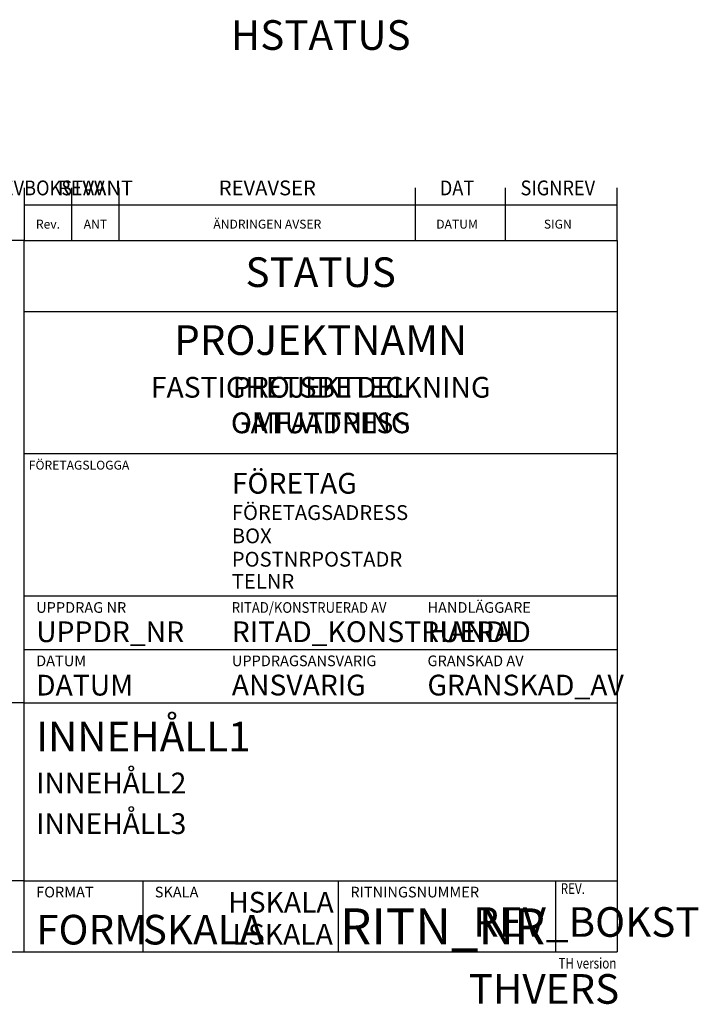
# Model space of a CAD drawing. Units: millimetres. Extents: x 42 to 228, y 59 to 225.
# Drawn here: x 113 to 228, y 59 to 225 of the extents above; entities that cross this region are included whole.
import ezdxf
from ezdxf.enums import TextEntityAlignment as Align

# ---------------------------------------------------------------- set-up
doc = ezdxf.new("R2010")
doc.units = ezdxf.units.MM
doc.layers.add('C-----018W--', color=250, linetype='Continuous')
doc.layers.add('C-----025F2-', color=250, linetype='Continuous')
doc.styles.add('ISO', font='isocp.shx')
doc.styles.add('ISOCP', font='isocp.shx')
doc.styles.add('Romans', font='Romans.shx')
doc.styles.add('SIMPLEX', font='SIMPLEX')

msp = doc.modelspace()

# ---------------------------------------------------------------- linework, layer by layer
at = {"layer": 'C-----025F2-', "lineweight": 25}
for p, q in [((114.23, 196.59), (114.23, 187.73)), ((122.23, 187.73), (122.23, 196.59)), ((130.23, 187.73), (130.23, 196.59)), ((180.23, 187.73), (180.23, 196.59)), ((195.43, 187.73), (195.43, 196.59)), ((214.23, 187.73), (214.23, 196.59)), ((114.23, 193.73), (214.23, 193.73)), ((114.23, 67.73), (114.23, 187.73)), ((114.23, 187.73), (214.23, 187.73)), ((214.23, 187.73), (214.23, 67.73)), ((114.23, 175.73), (214.23, 175.73)), ((214.23, 151.73), (114.23, 151.73)), ((214.23, 127.73), (114.23, 127.73)), ((114.23, 118.73), (214.23, 118.73)), ((114.23, 109.73), (44.23, 109.73)), ((114.23, 109.73), (214.23, 109.73)), ((114.23, 79.73), (44.23, 79.73)), ((114.23, 79.73), (214.23, 79.73)), ((167.23, 67.73), (167.23, 79.73)), ((203.87, 67.73), (203.87, 79.73)), ((44.23, 67.73), (214.23, 67.73))]:
    msp.add_line(p, q, dxfattribs=at)
for points in [[(114.23, 187.73), (44.23, 187.73), (44.23, 109.73)], [(134.23, 79.73), (134.23, 67.73)]]:
    msp.add_lwpolyline(points, dxfattribs=at)

# ---------------------------------------------------------------- texts
at = {"layer": 'C-----018W--', "lineweight": 18, "style": 'Romans'}
for s, p in [('Rev.', (118.23, 189.73)), ('ANT', (126.23, 189.73)), ('ÄNDRINGEN AVSER', (155.23, 189.73)), ('DATUM', (187.23, 189.73)), ('SIGN', (204.23, 189.73))]:
    msp.add_text(s, height=1.5, dxfattribs=at).set_placement(p, align=Align.CENTER)
at = {"layer": 'C-----018W--', "lineweight": 18, "style": 'SIMPLEX'}
for s, p in [('UPPDRAG NR', (116.24, 124.92)), ('HANDLÄGGARE', (182.24, 124.92)), ('DATUM', (116.24, 115.92)), ('UPPDRAGSANSVARIG', (149.25, 115.92)), ('GRANSKAD AV', (182.25, 115.92)), ('FORMAT', (116.24, 76.92)), ('SKALA', (136.24, 76.92)), ('RITNINGSNUMMER', (169.24, 76.92))]:
    msp.add_text(s, height=1.8, dxfattribs=at).set_placement(p)
at = {"layer": 'C-----018W--', "lineweight": 18, "style": 'SIMPLEX', "width": 0.9}
msp.add_text('RITAD/KONSTRUERAD AV', height=1.8, dxfattribs=at).set_placement((149.24, 124.92))
at = {"layer": 'C-----018W--', "lineweight": 18, "style": 'SIMPLEX', "width": 0.8}
msp.add_text('REV.', height=1.8, dxfattribs=at).set_placement((204.72, 76.94), align=Align.BOTTOM_LEFT)
msp.add_text('TH version', height=1.8, dxfattribs=at).set_placement((214.12, 64.92), align=Align.RIGHT)
at = {"layer": 'C-----018W--', "lineweight": 18, "style": 'ISOCP', "flags": 8}
for tag, text, height, p in [('HSTATUS', 'Detta block redigeras med DDATTE', 5, (164.23, 221.73)), ('STATUS', 'Status', 5, (164.23, 181.73)), ('PROJEKTNAMN', 'Projektnamn', 5, (164.23, 170.27)), ('FASTIGHETSBETECKNING', '', 3.5, (164.23, 162.51)), ('PROJEKTDEL', 'Projektdel', 3.5, (164.23, 162.51)), ('OMFATTNING', 'Omfattning', 3.5, (164.23, 156.51)), ('GATUADRESS', 'Gatuadress', 3.5, (164.23, 156.51))]:
    msp.add_attdef(tag, text=text, height=height, dxfattribs=at).set_placement(p, align=Align.MIDDLE)
at = {"layer": 'C-----018W--', "lineweight": 18, "style": 'ISO', "width": 0.9, "flags": 8}
for tag, p in [('REVBOKSTAV', (118.23, 196.59)), ('DAT', (187.23, 196.59)), ('SIGNREV', (204.23, 196.59))]:
    msp.add_attdef(tag, text='', height=2.5, dxfattribs=at).set_placement(p, align=Align.MIDDLE_CENTER)
at = {"layer": 'C-----018W--', "lineweight": 18, "flags": 8}
for tag, height, style, p in [('REVANT', 2.5, 'ISO', (126.23, 196.59)), ('REVAVSER', 2.5, 'ISO', (155.23, 196.59)), ('REV_BOKST', 5, 'ISOCP', (209.05, 72.77))]:
    msp.add_attdef(tag, text='', height=height, dxfattribs=dict(at, style=style)).set_placement(p, align=Align.MIDDLE_CENTER)
at = {"layer": 'C-----018W--', "lineweight": 18, "style": 'ISOCP', "flags": 8}
for tag, p, s, height in [('FÖRETAGSLOGGA', (115, 149.08), 'Här placeras företagslogga', 1.5), ('UPPDR_NR', (116.24, 119.98), 'Uppdrag nr', 3.5), ('RITAD_KONSTRUERAD', (149.24, 119.98), 'Ritad_konstruerad', 3.5), ('HANDL', (182.24, 119.98), 'Handläggare', 3.5), ('DATUM', (116.23, 110.97), 'Datum', 3.5), ('ANSVARIG', (149.24, 110.98), 'Ansvarig', 3.5), ('GRANSKAD_AV', (182.24, 110.98), 'Granskad_av', 3.5), ('INNEHÅLL1', (116.24, 101.55), 'Innehåll 1', 5), ('INNEHÅLL2', (116.24, 94.46), 'Innehåll 2', 3.5), ('INNEHÅLL3', (116.24, 87.61), 'Innehåll 3', 3.5), ('FORM', (116.24, 68.98), 'ANL', 5), ('SKALA', (134.23, 68.98), 'N:NNNN', 5)]:
    msp.add_attdef(tag, p, s, height=height, dxfattribs=at)
at = {"layer": 'C-----018W--', "lineweight": 18, "style": 'ISOCP'}
for tag, p, s, height in [('FÖRETAG', (149.24, 145.02), 'Företaget AB', 3.5), ('FÖRETAGSADRESS', (149.24, 140.58), 'Kungsgatan 1', 2.5), ('BOX', (149.24, 136.65), 'Box 12345', 2.5), ('POSTNRPOSTADR', (149.24, 132.71), '400 00 GÖTEBORG', 2.5), ('TELNR', (149.24, 128.98), '031-102 030 40', 2.5)]:
    msp.add_attdef(tag, p, s, height=height, dxfattribs=at)
at = {"layer": 'C-----018W--', "lineweight": 18, "style": 'ISOCP', "flags": 8}
for tag, text, height, p in [('HSKALA', 'N:NNN', 3.5, (166.42, 74.36)), ('LSKALA', 'N:NNNN', 3.5, (166.28, 68.96)), ('THVERS', 'TH20ÅÅ:1alt 2', 5, (214.59, 58.98))]:
    msp.add_attdef(tag, text=text, height=height, dxfattribs=at).set_placement(p, align=Align.RIGHT)
msp.add_attdef('RITN_NR', text='NNNNNNNNNN', height=6.593, dxfattribs=at).set_placement((167.51, 68.98), (202.12, 68.98), align=Align.ALIGNED)

doc.saveas('drawing.dxf')
